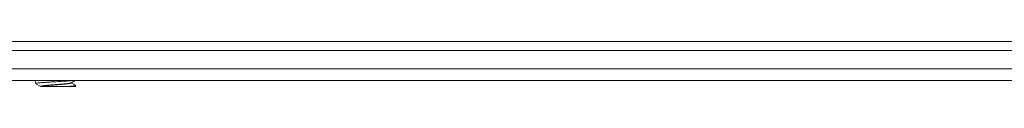
# Model space of a CAD drawing. Units: millimetres. Extents: x 0 to 91.8, y 0 to 62.1.
# Drawn here: x 57.5 to 60.7, y 25.4 to 25.5 of the extents above; entities that cross this region are included whole.
import ezdxf

# ---------------------------------------------------------------- set-up
doc = ezdxf.new("R2010")
doc.units = ezdxf.units.MM

msp = doc.modelspace()

# ---------------------------------------------------------------- linework, layer by layer
at = {"color": 18, "lineweight": 9, "true_color": 0x040000}
for p, q in [((53.3769, 25.5153), (67.5204, 25.5153)), ((53.4249, 25.4865), (67.3094, 25.4865)), ((66.9265, 25.4278), (54.3304, 25.4278)), ((66.9872, 25.3906), (54.2697, 25.3906)), ((57.6977, 25.3834), (57.7101, 25.3906)), ((57.5843, 25.3872), (57.5851, 25.381)), ((57.5855, 25.3806), (57.6009, 25.3717)), ((57.6009, 25.3719), (57.6009, 25.3714)), ((57.7111, 25.3714), (57.6009, 25.3714)), ((57.6014, 25.3715), (57.6012, 25.3714)), ((57.6982, 25.383), (57.6982, 25.3837)), ((57.7112, 25.3756), (57.6982, 25.3832)), ((57.7116, 25.3752), (57.7111, 25.3714))]:
    msp.add_line(p, q, dxfattribs=at)
for points in [[(57.5846, 25.3876), (57.5845, 25.3875), (57.5843, 25.3872)], [(57.5855, 25.3806), (57.5853, 25.3807), (57.5851, 25.381)], [(57.6019, 25.3718), (57.6018, 25.3717), (57.6014, 25.3715)], [(57.7112, 25.3756), (57.7114, 25.3755), (57.7116, 25.3752)]]:
    msp.add_lwpolyline(points, dxfattribs=at)
for points, knots in [([(57.6487, 25.387), (57.6585, 25.3876), (57.6683, 25.3882), (57.6781, 25.3888), (57.6858, 25.3893), (57.6935, 25.3898), (57.7012, 25.3906)], [0, 0, 0, 0, 1, 1, 1, 2, 2, 2, 2]), ([(57.5851, 25.381), (57.5851, 25.3812), (57.5853, 25.3813), (57.5854, 25.3814), (57.5857, 25.3816), (57.586, 25.3817), (57.5863, 25.3818), (57.5867, 25.3819), (57.5873, 25.382), (57.5878, 25.3821), (57.5884, 25.3823), (57.5891, 25.3824), (57.5898, 25.3825), (57.5918, 25.3828), (57.5937, 25.3831), (57.5957, 25.3833), (57.5983, 25.3836), (57.601, 25.3838), (57.6036, 25.384), (57.6068, 25.3843), (57.61, 25.3845), (57.6132, 25.3848), (57.6169, 25.385), (57.6206, 25.3853), (57.6243, 25.3855), (57.6283, 25.3858), (57.6323, 25.386), (57.6363, 25.3863), (57.6404, 25.3865), (57.6446, 25.3868), (57.6487, 25.387)], [0, 0, 0, 0, 1, 1, 1, 2, 2, 2, 3, 3, 3, 4, 4, 4, 5, 5, 5, 6, 6, 6, 7, 7, 7, 8, 8, 8, 9, 9, 9, 10, 10, 10, 10]), ([(57.6977, 25.3834), (57.6975, 25.3833), (57.6972, 25.3832), (57.6969, 25.3831), (57.6965, 25.3829), (57.6961, 25.3828), (57.6957, 25.3827), (57.6945, 25.3824), (57.6933, 25.3822), (57.692, 25.382), (57.6903, 25.3817), (57.6886, 25.3815), (57.6869, 25.3813), (57.6848, 25.381), (57.6826, 25.3808), (57.6805, 25.3806), (57.678, 25.3803), (57.6754, 25.3801), (57.6729, 25.3799), (57.6702, 25.3796), (57.6674, 25.3794), (57.6646, 25.3792), (57.6616, 25.3789), (57.6587, 25.3787), (57.6557, 25.3784), (57.6527, 25.3782), (57.6496, 25.378), (57.6466, 25.3777), (57.6436, 25.3775), (57.6406, 25.3772), (57.6376, 25.377), (57.6347, 25.3768), (57.6318, 25.3765), (57.6289, 25.3763), (57.6263, 25.3761), (57.6237, 25.3758), (57.6211, 25.3756), (57.6188, 25.3753), (57.6165, 25.3751), (57.6142, 25.3748), (57.6123, 25.3746), (57.6104, 25.3744), (57.6085, 25.3741), (57.6071, 25.3739), (57.6057, 25.3737), (57.6043, 25.3734), (57.6035, 25.3732), (57.6026, 25.373), (57.6018, 25.3727), (57.6015, 25.3726), (57.6013, 25.3725), (57.6011, 25.3723), (57.601, 25.3722), (57.6009, 25.3721), (57.6009, 25.3719)], [0, 0, 0, 0, 1, 1, 1, 2, 2, 2, 3, 3, 3, 4, 4, 4, 5, 5, 5, 6, 6, 6, 7, 7, 7, 8, 8, 8, 9, 9, 9, 10, 10, 10, 11, 11, 11, 12, 12, 12, 13, 13, 13, 14, 14, 14, 15, 15, 15, 16, 16, 16, 17, 17, 17, 18, 18, 18, 18]), ([(57.6982, 25.383), (57.6982, 25.3828), (57.6981, 25.3827), (57.698, 25.3826), (57.6978, 25.3825), (57.6976, 25.3824), (57.6974, 25.3823), (57.6966, 25.382), (57.6958, 25.3818), (57.695, 25.3816), (57.6937, 25.3813), (57.6924, 25.3811), (57.6911, 25.3809), (57.6893, 25.3806), (57.6875, 25.3804), (57.6858, 25.3802), (57.6836, 25.3799), (57.6814, 25.3797), (57.6793, 25.3795), (57.6768, 25.3793), (57.6743, 25.379), (57.6718, 25.3788), (57.669, 25.3786), (57.6663, 25.3783), (57.6635, 25.3781), (57.6606, 25.3779), (57.6577, 25.3776), (57.6548, 25.3774), (57.6489, 25.3769), (57.643, 25.3765), (57.6371, 25.376), (57.6343, 25.3758), (57.6315, 25.3755), (57.6287, 25.3753), (57.6261, 25.3751), (57.6236, 25.3748), (57.621, 25.3746), (57.6187, 25.3744), (57.6165, 25.3741), (57.6143, 25.3739), (57.6124, 25.3737), (57.6106, 25.3735), (57.6087, 25.3732), (57.6073, 25.373), (57.6059, 25.3728), (57.6045, 25.3725), (57.6037, 25.3723), (57.6028, 25.3721), (57.6019, 25.3718)], [0, 0, 0, 0, 1, 1, 1, 2, 2, 2, 3, 3, 3, 4, 4, 4, 5, 5, 5, 6, 6, 6, 7, 7, 7, 8, 8, 8, 9, 9, 9, 10, 10, 10, 11, 11, 11, 12, 12, 12, 13, 13, 13, 14, 14, 14, 15, 15, 15, 16, 16, 16, 16]), ([(57.7116, 25.3752), (57.7115, 25.375), (57.7113, 25.3748), (57.711, 25.3747), (57.7105, 25.3745), (57.71, 25.3744), (57.7095, 25.3742), (57.7088, 25.3741), (57.708, 25.3739), (57.7072, 25.3738), (57.706, 25.3736), (57.705, 25.3734), (57.7039, 25.3733), (57.7025, 25.3731), (57.7011, 25.373), (57.6997, 25.3728), (57.6981, 25.3727), (57.6965, 25.3725), (57.6949, 25.3724), (57.6909, 25.372), (57.687, 25.3717), (57.6831, 25.3714)], [0, 0, 0, 0, 1, 1, 1, 2, 2, 2, 3, 3, 3, 4, 4, 4, 5, 5, 5, 6, 6, 6, 7, 7, 7, 7])]:
    msp.add_open_spline(points, degree=3, knots=knots, dxfattribs=at)

doc.saveas('drawing.dxf')
